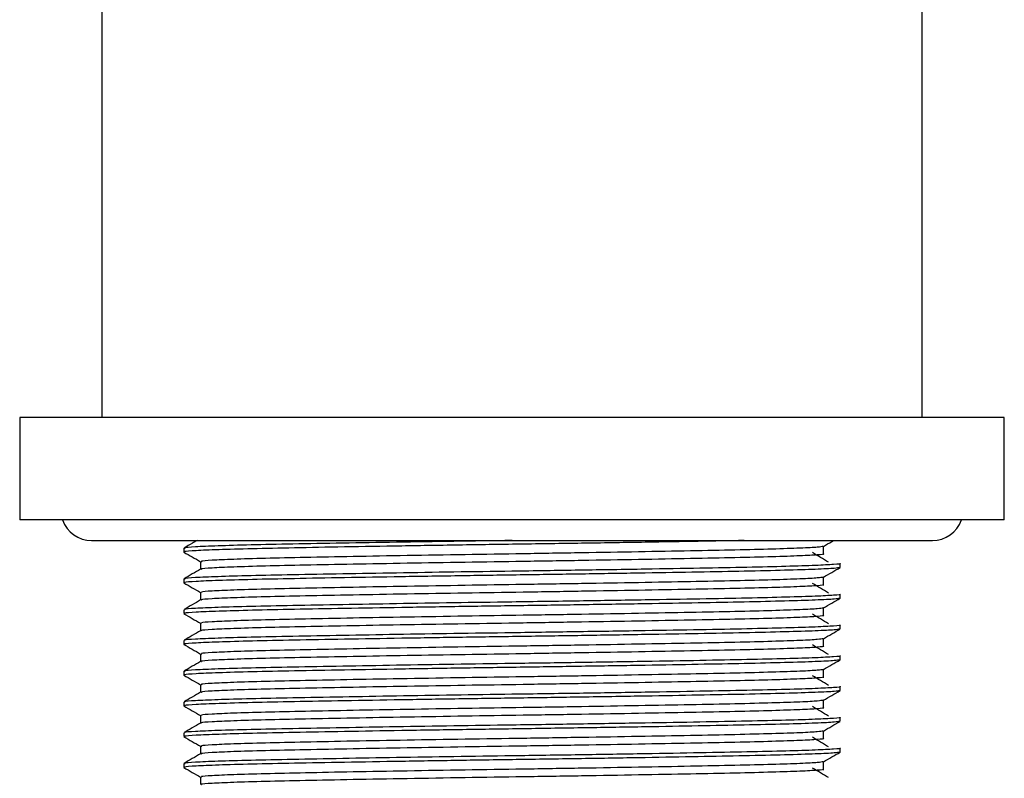
# Model space of a CAD drawing. Units: millimetres. Extents: x 27 to 362, y 24 to 594.
# Drawn here: x 29 to 77, y 370 to 407 of the extents above; entities that cross this region are included whole.
import ezdxf

# ---------------------------------------------------------------- set-up
doc = ezdxf.new("R2010")
doc.units = ezdxf.units.MM

msp = doc.modelspace()

# ---------------------------------------------------------------- linework, layer by layer
at = {"color": 7, "linetype": 'Continuous', "lineweight": 25}
for p, q in [((33.484, 447.553), (33.484, 387.553)), ((73.484, 387.553), (73.484, 408.578)), ((29.484, 387.553), (29.484, 382.553)), ((77.484, 387.553), (29.484, 387.553)), ((77.484, 382.553), (77.484, 387.553)), ((77.484, 382.553), (29.484, 382.553)), ((32.984, 381.553), (73.984, 381.553)), ((37.484, 381.178), (37.484, 380.991)), ((68.672, 380.897), (68.672, 381.269)), ((38.296, 380.522), (38.296, 380.15)), ((69.484, 380.241), (69.484, 380.428)), ((68.672, 379.397), (68.672, 379.769)), ((37.484, 379.678), (37.484, 379.491)), ((38.296, 379.022), (38.296, 378.65)), ((69.484, 378.741), (69.484, 378.928)), ((68.672, 377.897), (68.672, 378.269)), ((37.484, 378.178), (37.484, 377.991)), ((38.296, 377.522), (38.296, 377.15)), ((69.484, 377.241), (69.484, 377.428)), ((37.484, 376.678), (37.484, 376.491)), ((68.672, 376.397), (68.672, 376.769)), ((38.296, 376.022), (38.296, 375.65)), ((69.484, 375.741), (69.484, 375.928)), ((37.484, 375.178), (37.484, 374.991)), ((68.672, 374.897), (68.672, 375.269)), ((38.296, 374.522), (38.296, 374.15)), ((69.484, 374.241), (69.484, 374.428)), ((37.484, 373.678), (37.484, 373.491)), ((68.672, 373.397), (68.672, 373.769)), ((38.296, 373.022), (38.296, 372.65)), ((69.484, 372.741), (69.484, 372.928)), ((37.484, 372.178), (37.484, 371.991)), ((68.672, 371.897), (68.672, 372.269)), ((38.296, 371.522), (38.296, 371.15)), ((69.484, 371.241), (69.484, 371.428)), ((37.484, 370.678), (37.484, 370.491)), ((68.672, 370.397), (68.672, 370.769)), ((38.296, 370.022), (38.296, 369.65))]:
    msp.add_line(p, q, dxfattribs=at)
for centre, start, end in [((32.984, 383.053), 199.4712, 270), ((73.984, 383.053), 270, 340.5288)]:
    msp.add_arc(centre, 1.5, start, end, dxfattribs=at)
for points, knots in [([(38.129, 381.553), (38.053, 381.509), (37.841, 381.387), (37.629, 381.265), (37.494, 381.187)], [0, 0, 0, 0, 0.360707, 1, 1, 1, 1]), ([(53.484, 381.553), (52.535, 381.54), (50.618, 381.512), (47.822, 381.468), (45.156, 381.422), (42.747, 381.378), (40.683, 381.335), (39.059, 381.289), (37.989, 381.242), (37.48, 381.205), (37.536, 381.184), (37.552, 381.178)], [0, 0, 0, 0, 0.1133198, 0.2288447, 0.3447177, 0.4654819, 0.584646, 0.7063934, 0.8289399, 0.9500475, 1, 1, 1, 1]), ([(64.798, 381.553), (64.075, 381.539), (62.615, 381.511), (59.977, 381.465), (57.1, 381.419), (54.076, 381.374), (51.038, 381.331), (48.069, 381.284), (45.286, 381.237), (42.821, 381.192), (40.743, 381.149), (39.104, 381.103), (38.014, 381.056), (37.488, 381.018), (37.538, 380.997), (37.553, 380.991)], [0, 0, 0, 0, 0.077264, 0.156036, 0.237649, 0.317974, 0.397532, 0.478816, 0.560488, 0.64106, 0.720477, 0.801602, 0.883309, 0.964104, 1, 1, 1, 1]), ([(68.647, 381.266), (68.587, 381.252), (68.461, 381.224), (67.596, 381.178), (66.238, 381.132), (64.42, 381.087), (62.216, 381.044), (59.682, 380.997), (56.915, 380.95), (54.046, 380.905), (51.162, 380.862), (48.343, 380.816), (45.702, 380.769), (43.362, 380.723), (41.39, 380.681), (39.834, 380.634), (38.799, 380.587), (38.3, 380.55), (38.347, 380.529), (38.361, 380.522)], [0, 0, 0, 0, 0.055756, 0.117434, 0.179113, 0.239679, 0.300029, 0.361624, 0.423367, 0.484136, 0.544323, 0.605817, 0.667605, 0.72856, 0.788641, 0.850015, 0.911828, 0.972952, 1, 1, 1, 1]), ([(68.666, 381.266), (68.802, 381.344), (68.968, 381.44), (69.133, 381.536), (69.164, 381.553)], [0, 0, 0, 0, 0.8159993, 1, 1, 1, 1]), ([(37.489, 380.985), (37.624, 380.907), (37.893, 380.752), (38.162, 380.596), (38.296, 380.519)], [0, 0, 0, 0, 0.5034481, 1, 1, 1, 1]), ([(68.656, 380.897), (68.661, 380.896), (68.75, 380.881), (68.417, 380.85), (67.614, 380.803), (66.233, 380.757), (64.421, 380.712), (62.216, 380.669), (59.682, 380.622), (56.915, 380.575), (54.046, 380.53), (51.162, 380.487), (48.343, 380.441), (45.702, 380.394), (43.361, 380.348), (41.39, 380.306), (39.831, 380.259), (38.807, 380.212), (38.32, 380.177), (38.35, 380.159), (38.356, 380.156)], [0, 0, 0, 0, 0.00389, 0.064642, 0.126513, 0.188385, 0.24914, 0.30968, 0.371468, 0.433404, 0.494363, 0.55474, 0.616426, 0.678407, 0.739553, 0.799823, 0.861389, 0.923396, 0.984711, 1, 1, 1, 1]), ([(68.915, 380.492), (68.784, 380.57), (68.522, 380.726), (68.261, 380.882), (68.13, 380.96)], [0, 0, 0, 0, 0.500001, 1, 1, 1, 1]), ([(69.467, 380.428), (69.473, 380.428), (69.566, 380.412), (69.215, 380.382), (68.369, 380.335), (66.915, 380.288), (65.006, 380.244), (62.683, 380.2), (59.927, 380.152), (56.815, 380.102), (53.637, 380.056), (50.618, 380.012), (47.822, 379.968), (45.156, 379.922), (42.747, 379.878), (40.683, 379.835), (39.059, 379.789), (37.989, 379.742), (37.48, 379.705), (37.536, 379.684), (37.552, 379.678)], [0, 0, 0, 0, 0.003737, 0.063779, 0.124926, 0.186075, 0.24612, 0.305953, 0.367018, 0.434116, 0.499965, 0.556629, 0.614395, 0.672336, 0.732722, 0.792308, 0.853186, 0.914464, 0.975022, 1, 1, 1, 1]), ([(69.451, 380.235), (69.395, 380.222), (69.273, 380.193), (68.355, 380.147), (66.871, 380.099), (64.911, 380.054), (62.598, 380.011), (59.982, 379.965), (57.098, 379.919), (54.076, 379.874), (51.037, 379.831), (48.069, 379.784), (45.286, 379.737), (42.821, 379.692), (40.743, 379.649), (39.104, 379.603), (38.014, 379.556), (37.488, 379.518), (37.538, 379.497), (37.553, 379.491)], [0, 0, 0, 0, 0.054034, 0.117672, 0.181312, 0.243763, 0.302193, 0.361763, 0.423482, 0.484227, 0.544391, 0.605861, 0.667625, 0.728556, 0.788614, 0.849964, 0.911754, 0.972854, 1, 1, 1, 1]), ([(68.666, 379.766), (68.802, 379.844), (69.072, 380.001), (69.343, 380.157), (69.478, 380.235)], [0, 0, 0, 0, 0.499997, 1, 1, 1, 1]), ([(38.306, 380.156), (38.171, 380.077), (37.9, 379.921), (37.629, 379.765), (37.494, 379.687)], [0, 0, 0, 0, 0.499997, 1, 1, 1, 1]), ([(68.647, 379.766), (68.587, 379.752), (68.461, 379.724), (67.596, 379.678), (66.238, 379.632), (64.42, 379.587), (62.216, 379.544), (59.682, 379.497), (56.915, 379.45), (54.046, 379.405), (51.162, 379.362), (48.343, 379.316), (45.702, 379.269), (43.362, 379.223), (41.39, 379.181), (39.834, 379.134), (38.799, 379.087), (38.3, 379.05), (38.347, 379.029), (38.361, 379.022)], [0, 0, 0, 0, 0.055756, 0.117434, 0.179113, 0.239679, 0.300029, 0.361624, 0.423367, 0.484136, 0.544323, 0.605817, 0.667605, 0.72856, 0.788641, 0.850015, 0.911828, 0.972952, 1, 1, 1, 1]), ([(37.489, 379.485), (37.624, 379.407), (37.893, 379.252), (38.162, 379.096), (38.296, 379.019)], [0, 0, 0, 0, 0.503448, 1, 1, 1, 1]), ([(68.656, 379.397), (68.661, 379.396), (68.75, 379.381), (68.417, 379.35), (67.614, 379.303), (66.233, 379.257), (64.421, 379.212), (62.216, 379.169), (59.682, 379.122), (56.915, 379.075), (54.046, 379.03), (51.162, 378.987), (48.343, 378.941), (45.702, 378.894), (43.361, 378.848), (41.39, 378.806), (39.831, 378.759), (38.807, 378.712), (38.32, 378.677), (38.35, 378.659), (38.356, 378.656)], [0, 0, 0, 0, 0.00389, 0.064642, 0.126513, 0.188385, 0.24914, 0.30968, 0.371468, 0.433404, 0.494363, 0.55474, 0.616426, 0.678407, 0.739553, 0.799823, 0.861389, 0.923396, 0.984711, 1, 1, 1, 1]), ([(68.915, 378.992), (68.784, 379.07), (68.522, 379.226), (68.261, 379.382), (68.13, 379.46)], [0, 0, 0, 0, 0.5000005, 1, 1, 1, 1]), ([(69.467, 378.928), (69.473, 378.928), (69.566, 378.912), (69.215, 378.882), (68.369, 378.835), (66.915, 378.788), (65.006, 378.744), (62.683, 378.7), (59.927, 378.652), (56.815, 378.602), (53.637, 378.556), (50.618, 378.512), (47.822, 378.468), (45.156, 378.422), (42.747, 378.378), (40.683, 378.335), (39.059, 378.289), (37.989, 378.242), (37.48, 378.205), (37.536, 378.184), (37.552, 378.178)], [0, 0, 0, 0, 0.003737, 0.063779, 0.124926, 0.186075, 0.24612, 0.305953, 0.367018, 0.434116, 0.499965, 0.556629, 0.614395, 0.672336, 0.732722, 0.792308, 0.853186, 0.914464, 0.975022, 1, 1, 1, 1]), ([(69.451, 378.735), (69.395, 378.722), (69.273, 378.693), (68.355, 378.647), (66.871, 378.599), (64.911, 378.554), (62.598, 378.511), (59.982, 378.465), (57.098, 378.419), (54.076, 378.374), (51.037, 378.331), (48.069, 378.284), (45.286, 378.237), (42.821, 378.192), (40.743, 378.149), (39.104, 378.103), (38.014, 378.056), (37.488, 378.018), (37.538, 377.997), (37.553, 377.991)], [0, 0, 0, 0, 0.054034, 0.117672, 0.181312, 0.243763, 0.302193, 0.361763, 0.423482, 0.484227, 0.544391, 0.605861, 0.667625, 0.728556, 0.788614, 0.849964, 0.911754, 0.972854, 1, 1, 1, 1]), ([(68.666, 378.266), (68.802, 378.344), (69.072, 378.501), (69.343, 378.657), (69.478, 378.735)], [0, 0, 0, 0, 0.499997, 1, 1, 1, 1]), ([(38.306, 378.656), (38.171, 378.577), (37.9, 378.421), (37.629, 378.265), (37.494, 378.187)], [0, 0, 0, 0, 0.499997, 1, 1, 1, 1]), ([(68.647, 378.266), (68.587, 378.252), (68.461, 378.224), (67.596, 378.178), (66.238, 378.132), (64.42, 378.087), (62.216, 378.044), (59.682, 377.997), (56.915, 377.95), (54.046, 377.905), (51.162, 377.862), (48.343, 377.816), (45.702, 377.769), (43.362, 377.723), (41.39, 377.681), (39.834, 377.634), (38.799, 377.587), (38.3, 377.55), (38.347, 377.529), (38.361, 377.522)], [0, 0, 0, 0, 0.055756, 0.117434, 0.179113, 0.239679, 0.300029, 0.361624, 0.423367, 0.484136, 0.544323, 0.605817, 0.667605, 0.72856, 0.788641, 0.850015, 0.911828, 0.972952, 1, 1, 1, 1]), ([(37.489, 377.985), (37.624, 377.907), (37.893, 377.752), (38.162, 377.596), (38.296, 377.519)], [0, 0, 0, 0, 0.503448, 1, 1, 1, 1]), ([(68.656, 377.897), (68.661, 377.896), (68.75, 377.881), (68.417, 377.85), (67.614, 377.803), (66.233, 377.757), (64.421, 377.712), (62.216, 377.669), (59.682, 377.622), (56.915, 377.575), (54.046, 377.53), (51.162, 377.487), (48.343, 377.441), (45.702, 377.394), (43.361, 377.348), (41.39, 377.306), (39.831, 377.259), (38.807, 377.212), (38.32, 377.177), (38.35, 377.159), (38.356, 377.156)], [0, 0, 0, 0, 0.00389, 0.064642, 0.126513, 0.188385, 0.24914, 0.30968, 0.371468, 0.433404, 0.494363, 0.55474, 0.616426, 0.678407, 0.739553, 0.799823, 0.861389, 0.923396, 0.984711, 1, 1, 1, 1]), ([(68.915, 377.492), (68.784, 377.57), (68.522, 377.726), (68.261, 377.882), (68.13, 377.96)], [0, 0, 0, 0, 0.500001, 1, 1, 1, 1]), ([(69.467, 377.428), (69.473, 377.428), (69.566, 377.412), (69.215, 377.382), (68.369, 377.335), (66.915, 377.288), (65.006, 377.244), (62.683, 377.2), (59.927, 377.152), (56.815, 377.102), (53.637, 377.056), (50.618, 377.012), (47.822, 376.968), (45.156, 376.922), (42.747, 376.878), (40.683, 376.835), (39.059, 376.789), (37.989, 376.742), (37.48, 376.705), (37.536, 376.684), (37.552, 376.678)], [0, 0, 0, 0, 0.003737, 0.063779, 0.124926, 0.186075, 0.24612, 0.305953, 0.367018, 0.434116, 0.499965, 0.556629, 0.614395, 0.672336, 0.732722, 0.792308, 0.853186, 0.914464, 0.975022, 1, 1, 1, 1]), ([(38.306, 377.156), (38.171, 377.077), (37.9, 376.921), (37.629, 376.765), (37.494, 376.687)], [0, 0, 0, 0, 0.499996, 1, 1, 1, 1]), ([(69.451, 377.235), (69.395, 377.222), (69.273, 377.193), (68.355, 377.147), (66.871, 377.099), (64.911, 377.054), (62.598, 377.011), (59.982, 376.965), (57.098, 376.919), (54.076, 376.874), (51.037, 376.831), (48.069, 376.784), (45.286, 376.737), (42.821, 376.692), (40.743, 376.649), (39.104, 376.603), (38.014, 376.556), (37.488, 376.518), (37.538, 376.497), (37.553, 376.491)], [0, 0, 0, 0, 0.054034, 0.117672, 0.181312, 0.243763, 0.302193, 0.361763, 0.423482, 0.484227, 0.544391, 0.605861, 0.667625, 0.728556, 0.788614, 0.849964, 0.911754, 0.972854, 1, 1, 1, 1]), ([(68.666, 376.766), (68.802, 376.844), (69.072, 377.001), (69.343, 377.157), (69.478, 377.235)], [0, 0, 0, 0, 0.499997, 1, 1, 1, 1]), ([(37.489, 376.485), (37.624, 376.407), (37.893, 376.252), (38.162, 376.096), (38.296, 376.019)], [0, 0, 0, 0, 0.503448, 1, 1, 1, 1]), ([(68.647, 376.766), (68.587, 376.752), (68.461, 376.724), (67.596, 376.678), (66.238, 376.632), (64.42, 376.587), (62.216, 376.544), (59.682, 376.497), (56.915, 376.45), (54.046, 376.405), (51.162, 376.362), (48.343, 376.316), (45.702, 376.269), (43.362, 376.223), (41.39, 376.181), (39.834, 376.134), (38.799, 376.087), (38.3, 376.05), (38.347, 376.029), (38.361, 376.022)], [0, 0, 0, 0, 0.0557564, 0.1174341, 0.1791131, 0.2396785, 0.3000294, 0.3616243, 0.423367, 0.4841358, 0.5443234, 0.6058171, 0.6676046, 0.7285596, 0.7886408, 0.8500147, 0.9118282, 0.972952, 1, 1, 1, 1]), ([(68.656, 376.397), (68.661, 376.396), (68.75, 376.381), (68.417, 376.35), (67.614, 376.303), (66.233, 376.257), (64.421, 376.212), (62.216, 376.169), (59.682, 376.122), (56.915, 376.075), (54.046, 376.03), (51.162, 375.987), (48.343, 375.941), (45.702, 375.894), (43.361, 375.848), (41.39, 375.806), (39.831, 375.759), (38.807, 375.712), (38.32, 375.677), (38.35, 375.659), (38.356, 375.656)], [0, 0, 0, 0, 0.00389, 0.064642, 0.126513, 0.188385, 0.24914, 0.30968, 0.371468, 0.433404, 0.494363, 0.55474, 0.616426, 0.678407, 0.739553, 0.799823, 0.861389, 0.923396, 0.984711, 1, 1, 1, 1]), ([(68.915, 375.992), (68.784, 376.07), (68.522, 376.226), (68.261, 376.382), (68.13, 376.46)], [0, 0, 0, 0, 0.500001, 1, 1, 1, 1]), ([(69.467, 375.928), (69.473, 375.928), (69.566, 375.912), (69.215, 375.882), (68.369, 375.835), (66.915, 375.788), (65.006, 375.744), (62.683, 375.7), (59.927, 375.652), (56.815, 375.602), (53.637, 375.556), (50.618, 375.512), (47.822, 375.468), (45.156, 375.422), (42.747, 375.378), (40.683, 375.335), (39.059, 375.289), (37.989, 375.242), (37.48, 375.205), (37.536, 375.184), (37.552, 375.178)], [0, 0, 0, 0, 0.003737, 0.063779, 0.124926, 0.186075, 0.24612, 0.305953, 0.367018, 0.434116, 0.499965, 0.556629, 0.614395, 0.672336, 0.732722, 0.792308, 0.853186, 0.914464, 0.975022, 1, 1, 1, 1]), ([(38.306, 375.656), (38.171, 375.577), (37.9, 375.421), (37.629, 375.265), (37.494, 375.187)], [0, 0, 0, 0, 0.499997, 1, 1, 1, 1]), ([(69.451, 375.735), (69.395, 375.722), (69.273, 375.693), (68.355, 375.647), (66.871, 375.599), (64.911, 375.554), (62.598, 375.511), (59.982, 375.465), (57.098, 375.419), (54.076, 375.374), (51.037, 375.331), (48.069, 375.284), (45.286, 375.237), (42.821, 375.192), (40.743, 375.149), (39.104, 375.103), (38.014, 375.056), (37.488, 375.018), (37.538, 374.997), (37.553, 374.991)], [0, 0, 0, 0, 0.054034, 0.117672, 0.181312, 0.243763, 0.302193, 0.361763, 0.423482, 0.484227, 0.544391, 0.605861, 0.667625, 0.728556, 0.788614, 0.849964, 0.911754, 0.972854, 1, 1, 1, 1]), ([(68.666, 375.266), (68.802, 375.344), (69.072, 375.501), (69.343, 375.657), (69.478, 375.735)], [0, 0, 0, 0, 0.499997, 1, 1, 1, 1]), ([(37.489, 374.985), (37.624, 374.907), (37.893, 374.752), (38.162, 374.596), (38.296, 374.519)], [0, 0, 0, 0, 0.503448, 1, 1, 1, 1]), ([(68.647, 375.266), (68.587, 375.252), (68.461, 375.224), (67.596, 375.178), (66.238, 375.132), (64.42, 375.087), (62.216, 375.044), (59.682, 374.997), (56.915, 374.95), (54.046, 374.905), (51.162, 374.862), (48.343, 374.816), (45.702, 374.769), (43.362, 374.723), (41.39, 374.681), (39.834, 374.634), (38.799, 374.587), (38.3, 374.55), (38.347, 374.529), (38.361, 374.522)], [0, 0, 0, 0, 0.055756, 0.117434, 0.179113, 0.239679, 0.300029, 0.361624, 0.423367, 0.484136, 0.544323, 0.605817, 0.667605, 0.72856, 0.788641, 0.850015, 0.911828, 0.972952, 1, 1, 1, 1]), ([(68.656, 374.897), (68.661, 374.896), (68.75, 374.881), (68.417, 374.85), (67.614, 374.803), (66.233, 374.757), (64.421, 374.712), (62.216, 374.669), (59.682, 374.622), (56.915, 374.575), (54.046, 374.53), (51.162, 374.487), (48.343, 374.441), (45.702, 374.394), (43.361, 374.348), (41.39, 374.306), (39.831, 374.259), (38.807, 374.212), (38.32, 374.177), (38.35, 374.159), (38.356, 374.156)], [0, 0, 0, 0, 0.0038902, 0.0646417, 0.1265127, 0.188385, 0.2491402, 0.3096801, 0.3714681, 0.4334042, 0.4943634, 0.5547397, 0.616426, 0.6784071, 0.7395531, 0.7998226, 0.8613888, 0.923396, 0.9847112, 1, 1, 1, 1]), ([(68.915, 374.492), (68.784, 374.57), (68.522, 374.726), (68.261, 374.882), (68.13, 374.96)], [0, 0, 0, 0, 0.500001, 1, 1, 1, 1]), ([(69.467, 374.428), (69.473, 374.428), (69.566, 374.412), (69.215, 374.382), (68.369, 374.335), (66.915, 374.288), (65.006, 374.244), (62.683, 374.2), (59.927, 374.152), (56.815, 374.102), (53.637, 374.056), (50.618, 374.012), (47.822, 373.968), (45.156, 373.922), (42.747, 373.878), (40.683, 373.835), (39.059, 373.789), (37.989, 373.742), (37.48, 373.705), (37.536, 373.684), (37.552, 373.678)], [0, 0, 0, 0, 0.003737, 0.063779, 0.124926, 0.186075, 0.24612, 0.305953, 0.367018, 0.434116, 0.499965, 0.556629, 0.614395, 0.672336, 0.732722, 0.792308, 0.853186, 0.914464, 0.975022, 1, 1, 1, 1]), ([(38.306, 374.156), (38.171, 374.077), (37.9, 373.921), (37.629, 373.765), (37.494, 373.687)], [0, 0, 0, 0, 0.499997, 1, 1, 1, 1]), ([(69.451, 374.235), (69.395, 374.222), (69.273, 374.193), (68.355, 374.147), (66.871, 374.099), (64.911, 374.054), (62.598, 374.011), (59.982, 373.965), (57.098, 373.919), (54.076, 373.874), (51.037, 373.831), (48.069, 373.784), (45.286, 373.737), (42.821, 373.692), (40.743, 373.649), (39.104, 373.603), (38.014, 373.556), (37.488, 373.518), (37.538, 373.497), (37.553, 373.491)], [0, 0, 0, 0, 0.0540336, 0.117672, 0.1813117, 0.2437629, 0.3021927, 0.3617631, 0.4234818, 0.484227, 0.5443914, 0.6058612, 0.6676247, 0.7285561, 0.7886141, 0.8499642, 0.9117537, 0.9728538, 1, 1, 1, 1]), ([(68.666, 373.766), (68.802, 373.844), (69.072, 374.001), (69.343, 374.157), (69.478, 374.235)], [0, 0, 0, 0, 0.4999976, 1, 1, 1, 1]), ([(37.489, 373.485), (37.624, 373.407), (37.893, 373.252), (38.162, 373.096), (38.296, 373.019)], [0, 0, 0, 0, 0.503448, 1, 1, 1, 1]), ([(68.647, 373.766), (68.587, 373.752), (68.461, 373.724), (67.596, 373.678), (66.238, 373.632), (64.42, 373.587), (62.216, 373.544), (59.682, 373.497), (56.915, 373.45), (54.046, 373.405), (51.162, 373.362), (48.343, 373.316), (45.702, 373.269), (43.362, 373.223), (41.39, 373.181), (39.834, 373.134), (38.799, 373.087), (38.3, 373.05), (38.347, 373.029), (38.361, 373.022)], [0, 0, 0, 0, 0.055756, 0.117434, 0.179113, 0.239679, 0.300029, 0.361624, 0.423367, 0.484136, 0.544323, 0.605817, 0.667605, 0.72856, 0.788641, 0.850015, 0.911828, 0.972952, 1, 1, 1, 1]), ([(68.915, 372.992), (68.784, 373.07), (68.522, 373.226), (68.261, 373.382), (68.13, 373.46)], [0, 0, 0, 0, 0.500001, 1, 1, 1, 1]), ([(68.656, 373.397), (68.661, 373.396), (68.75, 373.381), (68.417, 373.35), (67.614, 373.303), (66.233, 373.257), (64.421, 373.212), (62.216, 373.169), (59.682, 373.122), (56.915, 373.075), (54.046, 373.03), (51.162, 372.987), (48.343, 372.941), (45.702, 372.894), (43.361, 372.848), (41.39, 372.806), (39.831, 372.759), (38.807, 372.712), (38.32, 372.677), (38.35, 372.659), (38.356, 372.656)], [0, 0, 0, 0, 0.0038902, 0.0646417, 0.1265127, 0.188385, 0.2491402, 0.3096801, 0.3714681, 0.4334042, 0.4943634, 0.5547397, 0.616426, 0.6784071, 0.7395531, 0.7998226, 0.8613888, 0.923396, 0.9847112, 1, 1, 1, 1]), ([(38.306, 372.656), (38.171, 372.577), (37.9, 372.421), (37.629, 372.265), (37.494, 372.187)], [0, 0, 0, 0, 0.499997, 1, 1, 1, 1]), ([(69.467, 372.928), (69.473, 372.928), (69.566, 372.912), (69.215, 372.882), (68.369, 372.835), (66.915, 372.788), (65.006, 372.744), (62.683, 372.7), (59.927, 372.652), (56.815, 372.602), (53.637, 372.556), (50.618, 372.512), (47.822, 372.468), (45.156, 372.422), (42.747, 372.378), (40.683, 372.335), (39.059, 372.289), (37.989, 372.242), (37.48, 372.205), (37.536, 372.184), (37.552, 372.178)], [0, 0, 0, 0, 0.003737, 0.063779, 0.124926, 0.186075, 0.24612, 0.305953, 0.367018, 0.434116, 0.499965, 0.556629, 0.614395, 0.672336, 0.732722, 0.792308, 0.853186, 0.914464, 0.975022, 1, 1, 1, 1]), ([(69.451, 372.735), (69.395, 372.722), (69.273, 372.693), (68.355, 372.647), (66.871, 372.599), (64.911, 372.554), (62.598, 372.511), (59.982, 372.465), (57.098, 372.419), (54.076, 372.374), (51.037, 372.331), (48.069, 372.284), (45.286, 372.237), (42.821, 372.192), (40.743, 372.149), (39.104, 372.103), (38.014, 372.056), (37.488, 372.018), (37.538, 371.997), (37.553, 371.991)], [0, 0, 0, 0, 0.054034, 0.117672, 0.181312, 0.243763, 0.302193, 0.361763, 0.423482, 0.484227, 0.544391, 0.605861, 0.667625, 0.728556, 0.788614, 0.849964, 0.911754, 0.972854, 1, 1, 1, 1]), ([(68.666, 372.266), (68.802, 372.344), (69.072, 372.501), (69.343, 372.657), (69.478, 372.735)], [0, 0, 0, 0, 0.499997, 1, 1, 1, 1]), ([(68.647, 372.266), (68.587, 372.252), (68.461, 372.224), (67.596, 372.178), (66.238, 372.132), (64.42, 372.087), (62.216, 372.044), (59.682, 371.997), (56.915, 371.95), (54.046, 371.905), (51.162, 371.862), (48.343, 371.816), (45.702, 371.769), (43.362, 371.723), (41.39, 371.681), (39.834, 371.634), (38.799, 371.587), (38.3, 371.55), (38.347, 371.529), (38.361, 371.522)], [0, 0, 0, 0, 0.0557564, 0.1174341, 0.1791131, 0.2396785, 0.3000294, 0.3616243, 0.423367, 0.4841358, 0.5443234, 0.6058171, 0.6676046, 0.7285596, 0.7886408, 0.8500147, 0.9118282, 0.972952, 1, 1, 1, 1]), ([(37.489, 371.985), (37.624, 371.907), (37.893, 371.752), (38.162, 371.596), (38.296, 371.519)], [0, 0, 0, 0, 0.503448, 1, 1, 1, 1]), ([(68.656, 371.897), (68.661, 371.896), (68.75, 371.881), (68.417, 371.85), (67.614, 371.803), (66.233, 371.757), (64.421, 371.712), (62.216, 371.669), (59.682, 371.622), (56.915, 371.575), (54.046, 371.53), (51.162, 371.487), (48.343, 371.441), (45.702, 371.394), (43.361, 371.348), (41.39, 371.306), (39.831, 371.259), (38.807, 371.212), (38.32, 371.177), (38.35, 371.159), (38.356, 371.156)], [0, 0, 0, 0, 0.00389, 0.064642, 0.126513, 0.188385, 0.24914, 0.30968, 0.371468, 0.433404, 0.494363, 0.55474, 0.616426, 0.678407, 0.739553, 0.799823, 0.861389, 0.923396, 0.984711, 1, 1, 1, 1]), ([(68.915, 371.492), (68.784, 371.57), (68.522, 371.726), (68.261, 371.882), (68.13, 371.96)], [0, 0, 0, 0, 0.500001, 1, 1, 1, 1]), ([(38.306, 371.156), (38.171, 371.077), (37.9, 370.921), (37.629, 370.765), (37.494, 370.687)], [0, 0, 0, 0, 0.499997, 1, 1, 1, 1]), ([(69.467, 371.428), (69.473, 371.428), (69.566, 371.412), (69.215, 371.382), (68.369, 371.335), (66.915, 371.288), (65.006, 371.244), (62.683, 371.2), (59.927, 371.152), (56.815, 371.102), (53.637, 371.056), (50.618, 371.012), (47.822, 370.968), (45.156, 370.922), (42.747, 370.878), (40.683, 370.835), (39.059, 370.789), (37.989, 370.742), (37.48, 370.705), (37.536, 370.684), (37.552, 370.678)], [0, 0, 0, 0, 0.003737, 0.063779, 0.124926, 0.186075, 0.24612, 0.305953, 0.367018, 0.434116, 0.499965, 0.556629, 0.614395, 0.672336, 0.732722, 0.792308, 0.853186, 0.914464, 0.975022, 1, 1, 1, 1]), ([(69.451, 371.235), (69.395, 371.222), (69.273, 371.193), (68.355, 371.147), (66.871, 371.099), (64.911, 371.054), (62.598, 371.011), (59.982, 370.965), (57.098, 370.919), (54.076, 370.874), (51.037, 370.831), (48.069, 370.784), (45.286, 370.737), (42.821, 370.692), (40.743, 370.649), (39.104, 370.603), (38.014, 370.556), (37.488, 370.518), (37.538, 370.497), (37.553, 370.491)], [0, 0, 0, 0, 0.054034, 0.117672, 0.181312, 0.243763, 0.302193, 0.361763, 0.423482, 0.484227, 0.544391, 0.605861, 0.667625, 0.728556, 0.788614, 0.849964, 0.911754, 0.972854, 1, 1, 1, 1]), ([(68.666, 370.766), (68.802, 370.844), (69.072, 371.001), (69.343, 371.157), (69.478, 371.235)], [0, 0, 0, 0, 0.499997, 1, 1, 1, 1]), ([(68.647, 370.766), (68.587, 370.752), (68.461, 370.724), (67.596, 370.678), (66.238, 370.632), (64.42, 370.587), (62.216, 370.544), (59.682, 370.497), (56.915, 370.45), (54.046, 370.405), (51.162, 370.362), (48.343, 370.316), (45.702, 370.269), (43.362, 370.223), (41.39, 370.181), (39.834, 370.134), (38.799, 370.087), (38.3, 370.05), (38.347, 370.029), (38.361, 370.022)], [0, 0, 0, 0, 0.055756, 0.117434, 0.179113, 0.239679, 0.300029, 0.361624, 0.423367, 0.484136, 0.544323, 0.605817, 0.667605, 0.72856, 0.788641, 0.850015, 0.911828, 0.972952, 1, 1, 1, 1]), ([(37.489, 370.485), (37.624, 370.407), (37.893, 370.252), (38.162, 370.096), (38.296, 370.019)], [0, 0, 0, 0, 0.503448, 1, 1, 1, 1]), ([(68.656, 370.397), (68.661, 370.396), (68.75, 370.381), (68.417, 370.35), (67.614, 370.303), (66.233, 370.257), (64.421, 370.212), (62.216, 370.169), (59.682, 370.122), (56.915, 370.075), (54.046, 370.03), (51.162, 369.987), (48.343, 369.941), (45.702, 369.894), (43.361, 369.848), (41.39, 369.806), (39.831, 369.759), (38.807, 369.712), (38.32, 369.677), (38.35, 369.659), (38.356, 369.656)], [0, 0, 0, 0, 0.00389, 0.064642, 0.126513, 0.188385, 0.24914, 0.30968, 0.371468, 0.433404, 0.494363, 0.55474, 0.616426, 0.678407, 0.739553, 0.799823, 0.861389, 0.923396, 0.984711, 1, 1, 1, 1]), ([(68.915, 369.992), (68.784, 370.07), (68.522, 370.226), (68.261, 370.382), (68.13, 370.46)], [0, 0, 0, 0, 0.500001, 1, 1, 1, 1])]:
    msp.add_open_spline(points, degree=3, knots=knots, dxfattribs=at)

doc.saveas('drawing.dxf')
